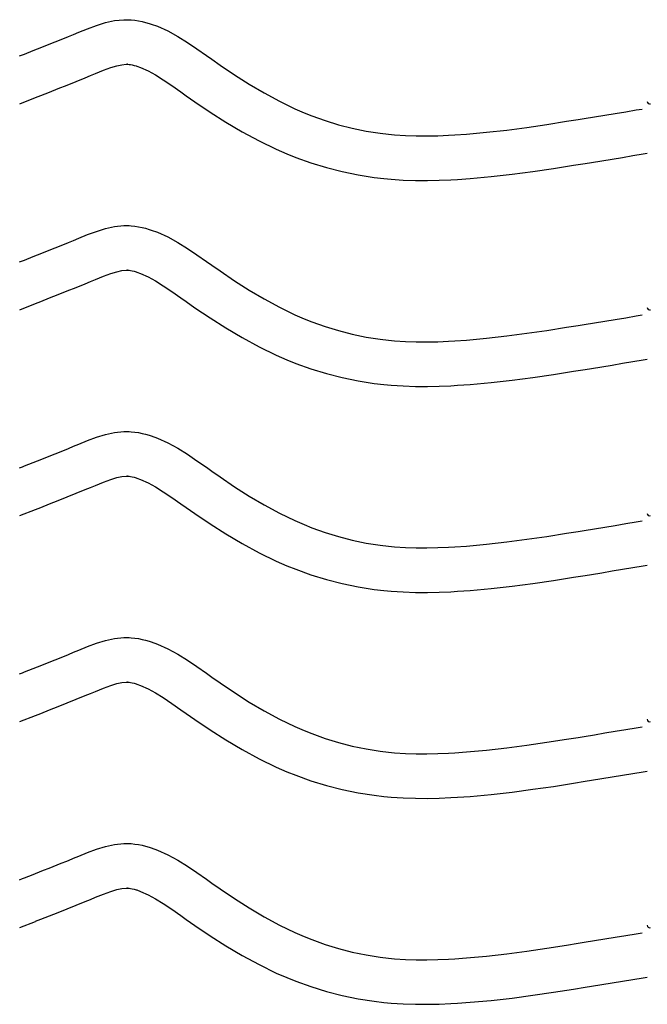
# Model space of a CAD drawing. Extents: x -526 to 8890, y 65 to 5861.
# Drawn here: x 6842 to 7095, y 2254 to 2652 of the extents above; entities that cross this region are included whole.
import ezdxf

# ---------------------------------------------------------------- set-up
doc = ezdxf.new("R2010")
doc.units = 0
doc.header["$LTSCALE"] = 20
doc.header["$MEASUREMENT"] = 0
doc.layers.add('_0-0_', color=7, linetype='CONTINUOUS')

msp = doc.modelspace()

# ---------------------------------------------------------------- linework, layer by layer
at = {"layer": '_0-0_', "color": 7, "linetype": 'Continuous'}
for p, q in [((6876.35, 2650.84), (6880.02, 2651.64)), ((6880.02, 2651.64), (6883.72, 2652.03)), ((6883.72, 2652.03), (6885.88, 2652.03)), ((6885.88, 2652.03), (6886.73, 2651.98)), ((6886.73, 2651.98), (6888.2, 2651.83)), ((6888.2, 2651.83), (6889.66, 2651.6)), ((6889.66, 2651.6), (6891.12, 2651.31)), ((6865.5, 2646.95), (6869.09, 2648.39)), ((6869.09, 2648.39), (6872.71, 2649.72)), ((6872.71, 2649.72), (6876.35, 2650.84)), ((6891.12, 2651.31), (6892.57, 2650.95)), ((6892.57, 2650.95), (6894, 2650.53)), ((6894, 2650.53), (6894.82, 2650.27)), ((6894.82, 2650.27), (6897.33, 2649.35)), ((6897.33, 2649.35), (6901.52, 2647.48)), ((6901.52, 2647.48), (6905.55, 2645.28)), ((6854.19, 2642.34), (6857.75, 2643.77)), ((6857.75, 2643.77), (6861.34, 2645.23)), ((6861.34, 2645.23), (6863.43, 2646.09)), ((6863.43, 2646.09), (6865.5, 2646.95)), ((6905.55, 2645.28), (6909.47, 2642.85)), ((6843.57, 2638.14), (6847.1, 2639.53)), ((6847.1, 2639.53), (6850.64, 2640.93)), ((6850.64, 2640.93), (6854.19, 2642.34)), ((6909.47, 2642.85), (6913.31, 2640.27)), ((6913.31, 2640.27), (6917.11, 2637.6)), ((6841.63, 2637.38), (6842.76, 2637.83)), ((6842.76, 2637.83), (6843.57, 2638.14)), ((6917.11, 2637.6), (6919.32, 2636.04)), ((6919.32, 2636.04), (6922.68, 2633.7)), ((6872.32, 2630.28), (6875.57, 2631.6)), ((6875.57, 2631.6), (6878.45, 2632.66)), ((6878.45, 2632.66), (6880.91, 2633.41)), ((6880.91, 2633.41), (6882.9, 2633.84)), ((6882.9, 2633.84), (6884.67, 2634.03)), ((6884.67, 2634.03), (6885.35, 2634.03)), ((6885.35, 2634.03), (6885.28, 2634.04)), ((6885.28, 2634.04), (6885.89, 2633.97)), ((6885.89, 2633.97), (6886.48, 2633.88)), ((6886.48, 2633.88), (6887.15, 2633.75)), ((6887.15, 2633.75), (6887.89, 2633.56)), ((6887.89, 2633.56), (6888.74, 2633.32)), ((6888.74, 2633.32), (6888.99, 2633.24)), ((6888.99, 2633.24), (6890.55, 2632.67)), ((6890.55, 2632.67), (6893.52, 2631.33)), ((6922.68, 2633.7), (6928.52, 2629.76)), ((6864.5, 2627.08), (6868.16, 2628.57)), ((6868.16, 2628.57), (6870.3, 2629.45)), ((6870.3, 2629.45), (6872.32, 2630.28)), ((6893.52, 2631.33), (6896.5, 2629.71)), ((6896.5, 2629.71), (6899.7, 2627.73)), ((6899.7, 2627.73), (6903.11, 2625.43)), ((6928.52, 2629.76), (6934.45, 2625.98)), ((6853.69, 2622.78), (6857.26, 2624.19)), ((6857.26, 2624.19), (6860.87, 2625.62)), ((6860.87, 2625.62), (6864.5, 2627.08)), ((6903.11, 2625.43), (6906.75, 2622.88)), ((6934.45, 2625.98), (6940.47, 2622.41)), ((6841.66, 2618.04), (6848.05, 2620.56)), ((6848.09, 2620.58), (6850.14, 2621.39)), ((6850.14, 2621.39), (6853.69, 2622.78)), ((6906.75, 2622.88), (6908.98, 2621.31)), ((6908.98, 2621.31), (6912.5, 2618.85)), ((6940.47, 2622.41), (6946.61, 2619.08)), ((6912.5, 2618.85), (6918.65, 2614.71)), ((6946.61, 2619.08), (6952.89, 2616.03)), ((6952.89, 2616.03), (6956.61, 2614.42)), ((7090.78, 2615.52), (7093.21, 2615.92)), ((6918.65, 2614.71), (6925.01, 2610.65)), ((6956.61, 2614.42), (6959.69, 2613.19)), ((6959.69, 2613.19), (6965.08, 2611.26)), ((7062.74, 2610.94), (7067.42, 2611.69)), ((7067.42, 2611.69), (7069.85, 2612.08)), ((7069.85, 2612.08), (7074.04, 2612.76)), ((7074.04, 2612.76), (7078.23, 2613.44)), ((7078.23, 2613.44), (7082.41, 2614.13)), ((7082.41, 2614.13), (7086.6, 2614.82)), ((7086.6, 2614.82), (7090.78, 2615.52)), ((6925.01, 2610.65), (6931.58, 2606.75)), ((6965.08, 2611.26), (6970.55, 2609.57)), ((6970.55, 2609.57), (6976.11, 2608.14)), ((6976.11, 2608.14), (6981.72, 2606.98)), ((7038.51, 2607.43), (7046.6, 2608.5)), ((7046.6, 2608.5), (7054.68, 2609.68)), ((7054.68, 2609.68), (7062.74, 2610.94)), ((6931.58, 2606.75), (6938.4, 2603.05)), ((6981.72, 2606.98), (6987.38, 2606.09)), ((6987.38, 2606.09), (6990.68, 2605.7)), ((6990.68, 2605.7), (6993.2, 2605.46)), ((6993.2, 2605.46), (6997.55, 2605.18)), ((6997.55, 2605.18), (7001.92, 2605.04)), ((7001.92, 2605.04), (7006.28, 2605.02)), ((7006.28, 2605.02), (7010.65, 2605.11)), ((7010.65, 2605.11), (7015.01, 2605.3)), ((7015.01, 2605.3), (7017.54, 2605.44)), ((7017.54, 2605.44), (7022.27, 2605.77)), ((7022.27, 2605.77), (7030.4, 2606.51)), ((7030.4, 2606.51), (7038.51, 2607.43)), ((6938.4, 2603.05), (6945.38, 2599.67)), ((6945.38, 2599.67), (6949.68, 2597.8)), ((6949.68, 2597.8), (6953.31, 2596.35)), ((6953.31, 2596.35), (6959.39, 2594.17)), ((7076.94, 2594.99), (7081.14, 2595.68)), ((7081.14, 2595.68), (7085.34, 2596.37)), ((7085.34, 2596.37), (7089.53, 2597.07)), ((7089.53, 2597.07), (7093.72, 2597.76)), ((7093.72, 2597.76), (7095.33, 2598.03)), ((6959.39, 2594.17), (6965.67, 2592.24)), ((6965.67, 2592.24), (6972.04, 2590.61)), ((7049.08, 2590.67), (7057.36, 2591.88)), ((7057.36, 2591.88), (7065.55, 2593.16)), ((7065.55, 2593.16), (7070.28, 2593.91)), ((7070.28, 2593.91), (7072.73, 2594.31)), ((7072.73, 2594.31), (7076.94, 2594.99)), ((6972.04, 2590.61), (6978.49, 2589.27)), ((6978.49, 2589.27), (6984.92, 2588.25)), ((6984.92, 2588.25), (6988.78, 2587.8)), ((6988.78, 2587.8), (6991.78, 2587.52)), ((7018.68, 2587.48), (7023.71, 2587.83)), ((7023.71, 2587.83), (7032.23, 2588.6)), ((7032.23, 2588.6), (7040.7, 2589.57)), ((7040.7, 2589.57), (7049.08, 2590.67)), ((6991.78, 2587.52), (6996.68, 2587.2)), ((6996.68, 2587.2), (7001.59, 2587.04)), ((7001.59, 2587.04), (7006.44, 2587.02)), ((7006.44, 2587.02), (7011.22, 2587.12)), ((7011.22, 2587.12), (7015.91, 2587.32)), ((7015.91, 2587.32), (7018.68, 2587.48)), ((6876.35, 2567.57), (6880.02, 2568.37)), ((6880.02, 2568.37), (6883.72, 2568.76)), ((6883.72, 2568.76), (6885.88, 2568.76)), ((6885.88, 2568.76), (6886.73, 2568.71)), ((6886.73, 2568.71), (6888.2, 2568.56)), ((6888.2, 2568.56), (6889.66, 2568.33)), ((6889.66, 2568.33), (6891.12, 2568.03)), ((6891.12, 2568.03), (6892.57, 2567.68)), ((6865.5, 2563.67), (6869.09, 2565.12)), ((6869.09, 2565.12), (6872.71, 2566.45)), ((6872.71, 2566.45), (6876.35, 2567.57)), ((6892.57, 2567.68), (6894, 2567.26)), ((6894, 2567.26), (6894.82, 2567)), ((6894.82, 2567), (6897.33, 2566.08)), ((6897.33, 2566.08), (6901.52, 2564.2)), ((6901.52, 2564.2), (6905.55, 2562.01)), ((6854.19, 2559.06), (6857.75, 2560.5)), ((6857.75, 2560.5), (6861.34, 2561.96)), ((6861.34, 2561.96), (6863.43, 2562.82)), ((6863.43, 2562.82), (6865.5, 2563.67)), ((6905.55, 2562.01), (6909.47, 2559.58)), ((6843.57, 2554.87), (6847.1, 2556.26)), ((6847.1, 2556.26), (6850.64, 2557.65)), ((6850.64, 2557.65), (6854.19, 2559.06)), ((6909.47, 2559.58), (6913.31, 2556.99)), ((6913.31, 2556.99), (6917.11, 2554.32)), ((6841.63, 2554.11), (6842.76, 2554.55)), ((6842.76, 2554.55), (6843.57, 2554.87)), ((6917.11, 2554.32), (6919.32, 2552.77)), ((6919.32, 2552.77), (6922.68, 2550.43)), ((6872.32, 2547.01), (6875.57, 2548.33)), ((6875.57, 2548.33), (6878.45, 2549.39)), ((6878.45, 2549.39), (6880.91, 2550.14)), ((6880.91, 2550.14), (6882.9, 2550.57)), ((6882.9, 2550.57), (6884.67, 2550.76)), ((6884.67, 2550.76), (6885.35, 2550.76)), ((6885.35, 2550.76), (6885.28, 2550.76)), ((6885.28, 2550.76), (6885.89, 2550.7)), ((6885.89, 2550.7), (6886.48, 2550.61)), ((6886.48, 2550.61), (6887.15, 2550.47)), ((6887.15, 2550.47), (6887.89, 2550.29)), ((6887.89, 2550.29), (6888.74, 2550.04)), ((6888.74, 2550.04), (6888.99, 2549.96)), ((6888.99, 2549.96), (6890.55, 2549.39)), ((6890.55, 2549.39), (6893.52, 2548.06)), ((6893.52, 2548.06), (6896.5, 2546.44)), ((6922.68, 2550.43), (6928.52, 2546.49)), ((6864.5, 2543.81), (6868.16, 2545.3)), ((6868.16, 2545.3), (6870.3, 2546.18)), ((6870.3, 2546.18), (6872.32, 2547.01)), ((6896.5, 2546.44), (6899.7, 2544.46)), ((6899.7, 2544.46), (6903.11, 2542.16)), ((6928.52, 2546.49), (6934.45, 2542.71)), ((6853.69, 2539.51), (6857.26, 2540.92)), ((6857.26, 2540.92), (6860.87, 2542.35)), ((6860.87, 2542.35), (6864.5, 2543.81)), ((6903.11, 2542.16), (6906.75, 2539.61)), ((6934.45, 2542.71), (6940.47, 2539.13)), ((6841.66, 2534.77), (6848.05, 2537.29)), ((6848.09, 2537.31), (6850.14, 2538.11)), ((6850.14, 2538.11), (6853.69, 2539.51)), ((6906.75, 2539.61), (6908.98, 2538.03)), ((6908.98, 2538.03), (6912.5, 2535.58)), ((6940.47, 2539.13), (6946.61, 2535.8)), ((6912.5, 2535.58), (6918.65, 2531.43)), ((6946.61, 2535.8), (6952.89, 2532.76)), ((6952.89, 2532.76), (6956.61, 2531.14)), ((7086.6, 2531.55), (7090.78, 2532.24)), ((7090.78, 2532.24), (7093.21, 2532.65)), ((6918.65, 2531.43), (6925.01, 2527.38)), ((6956.61, 2531.14), (6959.69, 2529.91)), ((6959.69, 2529.91), (6965.08, 2527.98)), ((6965.08, 2527.98), (6970.55, 2526.3)), ((7062.74, 2527.66), (7067.42, 2528.41)), ((7067.42, 2528.41), (7069.85, 2528.81)), ((7069.85, 2528.81), (7074.04, 2529.49)), ((7074.04, 2529.49), (7078.23, 2530.17)), ((7078.23, 2530.17), (7082.41, 2530.86)), ((7082.41, 2530.86), (7086.6, 2531.55)), ((6925.01, 2527.38), (6931.58, 2523.48)), ((6970.55, 2526.3), (6976.11, 2524.87)), ((6976.11, 2524.87), (6981.72, 2523.71)), ((7030.4, 2523.24), (7038.51, 2524.16)), ((7038.51, 2524.16), (7046.6, 2525.23)), ((7046.6, 2525.23), (7054.68, 2526.41)), ((7054.68, 2526.41), (7062.74, 2527.66)), ((6931.58, 2523.48), (6938.4, 2519.78)), ((6981.72, 2523.71), (6987.38, 2522.81)), ((6987.38, 2522.81), (6990.68, 2522.42)), ((6990.68, 2522.42), (6993.2, 2522.19)), ((6993.2, 2522.19), (6997.55, 2521.91)), ((6997.55, 2521.91), (7001.92, 2521.77)), ((7001.92, 2521.77), (7006.28, 2521.75)), ((7006.28, 2521.75), (7010.65, 2521.84)), ((7010.65, 2521.84), (7015.01, 2522.03)), ((7015.01, 2522.03), (7017.54, 2522.17)), ((7017.54, 2522.17), (7022.27, 2522.5)), ((7022.27, 2522.5), (7030.4, 2523.24)), ((6938.4, 2519.78), (6945.38, 2516.4)), ((6945.38, 2516.4), (6949.68, 2514.53)), ((6949.68, 2514.53), (6953.31, 2513.08)), ((6953.31, 2513.08), (6959.39, 2510.9)), ((7076.94, 2511.72), (7081.14, 2512.41)), ((7081.14, 2512.41), (7085.34, 2513.1)), ((7085.34, 2513.1), (7089.53, 2513.79)), ((7089.53, 2513.79), (7093.72, 2514.49)), ((7093.72, 2514.49), (7095.33, 2514.75)), ((6959.39, 2510.9), (6965.67, 2508.97)), ((6965.67, 2508.97), (6972.04, 2507.33)), ((7049.08, 2507.4), (7057.36, 2508.61)), ((7057.36, 2508.61), (7065.55, 2509.88)), ((7065.55, 2509.88), (7070.28, 2510.64)), ((7070.28, 2510.64), (7072.73, 2511.04)), ((7072.73, 2511.04), (7076.94, 2511.72)), ((6972.04, 2507.33), (6978.49, 2505.99)), ((6978.49, 2505.99), (6984.92, 2504.98)), ((6984.92, 2504.98), (6988.78, 2504.52)), ((6988.78, 2504.52), (6991.78, 2504.24)), ((6991.78, 2504.24), (6996.68, 2503.93)), ((7015.91, 2504.05), (7018.68, 2504.21)), ((7018.68, 2504.21), (7023.71, 2504.56)), ((7023.71, 2504.56), (7032.23, 2505.33)), ((7032.23, 2505.33), (7040.7, 2506.29)), ((7040.7, 2506.29), (7049.08, 2507.4)), ((6996.68, 2503.93), (7001.59, 2503.77)), ((7001.59, 2503.77), (7006.44, 2503.75)), ((7006.44, 2503.75), (7011.22, 2503.85)), ((7011.22, 2503.85), (7015.91, 2504.05)), ((6872.71, 2483.18), (6876.35, 2484.29)), ((6876.35, 2484.29), (6880.02, 2485.1)), ((6880.02, 2485.1), (6883.72, 2485.49)), ((6883.72, 2485.49), (6885.88, 2485.49)), ((6885.88, 2485.49), (6886.73, 2485.44)), ((6886.73, 2485.44), (6888.2, 2485.29)), ((6888.2, 2485.29), (6889.66, 2485.06)), ((6889.66, 2485.06), (6891.12, 2484.76)), ((6891.12, 2484.76), (6892.57, 2484.4)), ((6892.57, 2484.4), (6894, 2483.99)), ((6863.43, 2479.54), (6865.5, 2480.4)), ((6865.5, 2480.4), (6869.09, 2481.85)), ((6869.09, 2481.85), (6872.71, 2483.18)), ((6894, 2483.99), (6894.82, 2483.72)), ((6894.82, 2483.72), (6897.33, 2482.81)), ((6897.33, 2482.81), (6901.52, 2480.93)), ((6901.52, 2480.93), (6905.55, 2478.74)), ((6854.19, 2475.79), (6857.75, 2477.22)), ((6857.75, 2477.22), (6861.34, 2478.68)), ((6861.34, 2478.68), (6863.43, 2479.54)), ((6905.55, 2478.74), (6909.47, 2476.31)), ((6909.47, 2476.31), (6913.31, 2473.72)), ((6843.57, 2471.6), (6847.1, 2472.98)), ((6847.1, 2472.98), (6850.64, 2474.38)), ((6850.64, 2474.38), (6854.19, 2475.79)), ((6913.31, 2473.72), (6917.11, 2471.05)), ((6841.63, 2470.83), (6842.76, 2471.28)), ((6842.76, 2471.28), (6843.57, 2471.6)), ((6917.11, 2471.05), (6919.32, 2469.5)), ((6919.32, 2469.5), (6922.68, 2467.15)), ((6872.32, 2463.74), (6875.57, 2465.05)), ((6875.57, 2465.05), (6878.45, 2466.11)), ((6878.45, 2466.11), (6880.91, 2466.87)), ((6880.91, 2466.87), (6882.9, 2467.3)), ((6882.9, 2467.3), (6884.67, 2467.49)), ((6884.67, 2467.49), (6885.35, 2467.49)), ((6885.35, 2467.49), (6885.28, 2467.49)), ((6885.28, 2467.49), (6885.89, 2467.43)), ((6885.89, 2467.43), (6886.48, 2467.34)), ((6886.48, 2467.34), (6887.15, 2467.2)), ((6887.15, 2467.2), (6887.89, 2467.02)), ((6887.89, 2467.02), (6888.74, 2466.77)), ((6888.74, 2466.77), (6888.99, 2466.69)), ((6888.99, 2466.69), (6890.55, 2466.12)), ((6890.55, 2466.12), (6893.52, 2464.79)), ((6893.52, 2464.79), (6896.5, 2463.17)), ((6922.68, 2467.15), (6928.52, 2463.21)), ((6860.87, 2459.08), (6864.5, 2460.53)), ((6864.5, 2460.53), (6868.16, 2462.02)), ((6868.16, 2462.02), (6870.3, 2462.91)), ((6870.3, 2462.91), (6872.32, 2463.74)), ((6896.5, 2463.17), (6899.7, 2461.19)), ((6899.7, 2461.19), (6903.11, 2458.89)), ((6928.52, 2463.21), (6934.45, 2459.44)), ((6853.69, 2456.23), (6857.26, 2457.64)), ((6857.26, 2457.64), (6860.87, 2459.08)), ((6903.11, 2458.89), (6906.75, 2456.33)), ((6906.75, 2456.33), (6908.98, 2454.76)), ((6934.45, 2459.44), (6940.47, 2455.86)), ((6841.66, 2451.5), (6848.05, 2454.02)), ((6848.09, 2454.04), (6850.14, 2454.84)), ((6850.14, 2454.84), (6853.69, 2456.23)), ((6908.98, 2454.76), (6912.5, 2452.31)), ((6940.47, 2455.86), (6946.61, 2452.53)), ((6946.61, 2452.53), (6952.89, 2449.49)), ((6912.5, 2452.31), (6918.65, 2448.16)), ((6952.89, 2449.49), (6956.61, 2447.87)), ((7086.6, 2448.28), (7090.78, 2448.97)), ((7090.78, 2448.97), (7093.21, 2449.37)), ((6918.65, 2448.16), (6925.01, 2444.11)), ((6956.61, 2447.87), (6959.69, 2446.64)), ((6959.69, 2446.64), (6965.08, 2444.71)), ((6965.08, 2444.71), (6970.55, 2443.03)), ((7054.68, 2443.13), (7062.74, 2444.39)), ((7062.74, 2444.39), (7067.42, 2445.14)), ((7067.42, 2445.14), (7069.85, 2445.53)), ((7069.85, 2445.53), (7074.04, 2446.21)), ((7074.04, 2446.21), (7078.23, 2446.9)), ((7078.23, 2446.9), (7082.41, 2447.59)), ((7082.41, 2447.59), (7086.6, 2448.28)), ((6925.01, 2444.11), (6931.58, 2440.2)), ((6970.55, 2443.03), (6976.11, 2441.6)), ((6976.11, 2441.6), (6981.72, 2440.44)), ((6981.72, 2440.44), (6987.38, 2439.54)), ((7030.4, 2439.97), (7038.51, 2440.89)), ((7038.51, 2440.89), (7046.6, 2441.95)), ((7046.6, 2441.95), (7054.68, 2443.13)), ((6931.58, 2440.2), (6938.4, 2436.51)), ((6938.4, 2436.51), (6945.38, 2433.13)), ((6987.38, 2439.54), (6990.68, 2439.15)), ((6990.68, 2439.15), (6993.2, 2438.92)), ((6993.2, 2438.92), (6997.55, 2438.63)), ((6997.55, 2438.63), (7001.92, 2438.49)), ((7001.92, 2438.49), (7006.28, 2438.48)), ((7006.28, 2438.48), (7010.65, 2438.57)), ((7010.65, 2438.57), (7015.01, 2438.75)), ((7015.01, 2438.75), (7017.54, 2438.9)), ((7017.54, 2438.9), (7022.27, 2439.23)), ((7022.27, 2439.23), (7030.4, 2439.97)), ((6945.38, 2433.13), (6949.68, 2431.26)), ((6949.68, 2431.26), (6953.31, 2429.81)), ((6953.31, 2429.81), (6959.39, 2427.63)), ((7072.73, 2427.77), (7076.94, 2428.45)), ((7076.94, 2428.45), (7081.14, 2429.14)), ((7081.14, 2429.14), (7085.34, 2429.83)), ((7085.34, 2429.83), (7089.53, 2430.52)), ((7089.53, 2430.52), (7093.72, 2431.21)), ((7093.72, 2431.21), (7095.33, 2431.48)), ((6959.39, 2427.63), (6965.67, 2425.7)), ((6965.67, 2425.7), (6972.04, 2424.06)), ((7049.08, 2424.13), (7057.36, 2425.34)), ((7057.36, 2425.34), (7065.55, 2426.61)), ((7065.55, 2426.61), (7070.28, 2427.37)), ((7070.28, 2427.37), (7072.73, 2427.77)), ((6972.04, 2424.06), (6978.49, 2422.72)), ((6978.49, 2422.72), (6984.92, 2421.71)), ((6984.92, 2421.71), (6988.78, 2421.25)), ((6988.78, 2421.25), (6991.78, 2420.97)), ((6991.78, 2420.97), (6996.68, 2420.65)), ((6996.68, 2420.65), (7001.59, 2420.49)), ((7001.59, 2420.49), (7006.44, 2420.48)), ((7006.44, 2420.48), (7011.22, 2420.58)), ((7011.22, 2420.58), (7015.91, 2420.77)), ((7015.91, 2420.77), (7018.68, 2420.93)), ((7018.68, 2420.93), (7023.71, 2421.28)), ((7023.71, 2421.28), (7032.23, 2422.06)), ((7032.23, 2422.06), (7040.7, 2423.02)), ((7040.7, 2423.02), (7049.08, 2424.13)), ((6872.71, 2399.91), (6876.35, 2401.02)), ((6876.35, 2401.02), (6880.02, 2401.82)), ((6880.02, 2401.82), (6883.72, 2402.21)), ((6883.72, 2402.21), (6885.88, 2402.22)), ((6885.88, 2402.22), (6886.73, 2402.17)), ((6886.73, 2402.17), (6888.2, 2402.01)), ((6888.2, 2402.01), (6889.66, 2401.79)), ((6889.66, 2401.79), (6891.12, 2401.49)), ((6891.12, 2401.49), (6892.57, 2401.13)), ((6892.57, 2401.13), (6894, 2400.72)), ((6894, 2400.72), (6894.82, 2400.45)), ((6863.43, 2396.27), (6865.5, 2397.13)), ((6865.5, 2397.13), (6869.09, 2398.58)), ((6869.09, 2398.58), (6872.71, 2399.91)), ((6894.82, 2400.45), (6897.33, 2399.54)), ((6897.33, 2399.54), (6901.52, 2397.66)), ((6901.52, 2397.66), (6905.55, 2395.47)), ((6854.19, 2392.52), (6857.75, 2393.95)), ((6857.75, 2393.95), (6861.34, 2395.41)), ((6861.34, 2395.41), (6863.43, 2396.27)), ((6905.55, 2395.47), (6909.47, 2393.04)), ((6909.47, 2393.04), (6913.31, 2390.45)), ((6843.57, 2388.33), (6847.1, 2389.71)), ((6847.1, 2389.71), (6850.64, 2391.11)), ((6850.64, 2391.11), (6854.19, 2392.52)), ((6913.31, 2390.45), (6917.11, 2387.78)), ((6841.63, 2387.56), (6842.76, 2388.01)), ((6842.76, 2388.01), (6843.57, 2388.33)), ((6917.11, 2387.78), (6919.32, 2386.22)), ((6919.32, 2386.22), (6922.68, 2383.88)), ((6872.32, 2380.47), (6875.57, 2381.78)), ((6875.57, 2381.78), (6878.45, 2382.84)), ((6878.45, 2382.84), (6880.91, 2383.59)), ((6880.91, 2383.59), (6882.9, 2384.03)), ((6882.9, 2384.03), (6884.67, 2384.22)), ((6884.67, 2384.22), (6885.35, 2384.22)), ((6885.35, 2384.22), (6885.28, 2384.22)), ((6885.28, 2384.22), (6885.89, 2384.16)), ((6885.89, 2384.16), (6886.48, 2384.06)), ((6886.48, 2384.06), (6887.15, 2383.93)), ((6887.15, 2383.93), (6887.89, 2383.75)), ((6887.89, 2383.75), (6888.74, 2383.5)), ((6888.74, 2383.5), (6888.99, 2383.42)), ((6888.99, 2383.42), (6890.55, 2382.85)), ((6890.55, 2382.85), (6893.52, 2381.52)), ((6893.52, 2381.52), (6896.5, 2379.9)), ((6922.68, 2383.88), (6928.52, 2379.94)), ((6860.87, 2375.8), (6864.5, 2377.26)), ((6864.5, 2377.26), (6868.16, 2378.75)), ((6868.16, 2378.75), (6870.3, 2379.63)), ((6870.3, 2379.63), (6872.32, 2380.47)), ((6896.5, 2379.9), (6899.7, 2377.92)), ((6899.7, 2377.92), (6903.11, 2375.62)), ((6928.52, 2379.94), (6934.45, 2376.16)), ((6850.14, 2371.57), (6853.69, 2372.96)), ((6853.69, 2372.96), (6857.26, 2374.37)), ((6857.26, 2374.37), (6860.87, 2375.8)), ((6903.11, 2375.62), (6906.75, 2373.06)), ((6906.75, 2373.06), (6908.98, 2371.49)), ((6934.45, 2376.16), (6940.47, 2372.59)), ((6841.66, 2368.23), (6848.05, 2370.74)), ((6848.09, 2370.76), (6850.14, 2371.57)), ((6908.98, 2371.49), (6912.5, 2369.03)), ((6912.5, 2369.03), (6918.65, 2364.89)), ((6940.47, 2372.59), (6946.61, 2369.26)), ((6946.61, 2369.26), (6952.89, 2366.22)), ((6918.65, 2364.89), (6925.01, 2360.83)), ((6952.89, 2366.22), (6956.61, 2364.6)), ((7082.41, 2364.32), (7086.6, 2365.01)), ((7086.6, 2365.01), (7090.78, 2365.7)), ((7090.78, 2365.7), (7093.21, 2366.1)), ((6925.01, 2360.83), (6931.58, 2356.93)), ((6956.61, 2364.6), (6959.69, 2363.37)), ((6959.69, 2363.37), (6965.08, 2361.44)), ((6965.08, 2361.44), (6970.55, 2359.75)), ((7054.68, 2359.86), (7062.74, 2361.12)), ((7062.74, 2361.12), (7067.42, 2361.87)), ((7067.42, 2361.87), (7069.85, 2362.26)), ((7069.85, 2362.26), (7074.04, 2362.94)), ((7074.04, 2362.94), (7078.23, 2363.63)), ((7078.23, 2363.63), (7082.41, 2364.32)), ((6931.58, 2356.93), (6938.4, 2353.24)), ((6970.55, 2359.75), (6976.11, 2358.33)), ((6976.11, 2358.33), (6981.72, 2357.16)), ((6981.72, 2357.16), (6987.38, 2356.27)), ((7030.4, 2356.69), (7038.51, 2357.61)), ((7038.51, 2357.61), (7046.6, 2358.68)), ((7046.6, 2358.68), (7054.68, 2359.86)), ((6938.4, 2353.24), (6945.38, 2349.85)), ((6987.38, 2356.27), (6990.68, 2355.88)), ((6990.68, 2355.88), (6993.2, 2355.64)), ((6993.2, 2355.64), (6997.55, 2355.36)), ((6997.55, 2355.36), (7001.92, 2355.22)), ((7001.92, 2355.22), (7006.28, 2355.2)), ((7006.28, 2355.2), (7010.65, 2355.3)), ((7010.65, 2355.3), (7015.01, 2355.48)), ((7015.01, 2355.48), (7017.54, 2355.62)), ((7017.54, 2355.62), (7022.27, 2355.95)), ((7022.27, 2355.95), (7030.4, 2356.69)), ((6945.38, 2349.85), (6949.68, 2347.99)), ((6949.68, 2347.99), (6953.31, 2346.54)), ((6953.31, 2346.54), (6959.39, 2344.35)), ((7072.73, 2344.49), (7076.94, 2345.18)), ((7076.94, 2345.18), (7081.14, 2345.86)), ((7081.14, 2345.86), (7085.34, 2346.56)), ((7085.34, 2346.56), (7089.53, 2347.25)), ((7089.53, 2347.25), (7093.72, 2347.94)), ((7093.72, 2347.94), (7095.33, 2348.21)), ((6959.39, 2344.35), (6965.67, 2342.43)), ((6965.67, 2342.43), (6972.04, 2340.79)), ((7040.7, 2339.75), (7049.08, 2340.85)), ((7049.08, 2340.85), (7057.36, 2342.06)), ((7057.36, 2342.06), (7065.55, 2343.34)), ((7065.55, 2343.34), (7070.28, 2344.1)), ((7070.28, 2344.1), (7072.73, 2344.49)), ((6972.04, 2340.79), (6978.49, 2339.45)), ((6978.49, 2339.45), (6984.92, 2338.44)), ((6984.92, 2338.44), (6988.78, 2337.98)), ((6988.78, 2337.98), (6991.78, 2337.7)), ((6991.78, 2337.7), (6996.68, 2337.38)), ((6996.68, 2337.38), (7001.59, 2337.22)), ((7001.59, 2337.22), (7006.44, 2337.2)), ((7006.44, 2337.2), (7011.22, 2337.3)), ((7011.22, 2337.3), (7015.91, 2337.5)), ((7015.91, 2337.5), (7018.68, 2337.66)), ((7018.68, 2337.66), (7023.71, 2338.01)), ((7023.71, 2338.01), (7032.23, 2338.79)), ((7032.23, 2338.79), (7040.7, 2339.75)), ((6872.71, 2316.63), (6876.35, 2317.75)), ((6876.35, 2317.75), (6880.02, 2318.55)), ((6880.02, 2318.55), (6883.72, 2318.94)), ((6883.72, 2318.94), (6885.88, 2318.94)), ((6885.88, 2318.94), (6886.73, 2318.89)), ((6886.73, 2318.89), (6888.2, 2318.74)), ((6888.2, 2318.74), (6889.66, 2318.51)), ((6889.66, 2318.51), (6891.12, 2318.22)), ((6891.12, 2318.22), (6892.57, 2317.86)), ((6892.57, 2317.86), (6894, 2317.44)), ((6894, 2317.44), (6894.82, 2317.18)), ((6894.82, 2317.18), (6897.33, 2316.26)), ((6861.34, 2312.14), (6863.43, 2313)), ((6863.43, 2313), (6865.5, 2313.85)), ((6865.5, 2313.85), (6869.09, 2315.3)), ((6869.09, 2315.3), (6872.71, 2316.63)), ((6897.33, 2316.26), (6901.52, 2314.38)), ((6901.52, 2314.38), (6905.55, 2312.19)), ((6850.64, 2307.83), (6854.19, 2309.25)), ((6854.19, 2309.25), (6857.75, 2310.68)), ((6857.75, 2310.68), (6861.34, 2312.14)), ((6905.55, 2312.19), (6909.47, 2309.76)), ((6909.47, 2309.76), (6913.31, 2307.18)), ((6842.76, 2304.74), (6843.57, 2305.05)), ((6843.57, 2305.05), (6847.1, 2306.44)), ((6847.1, 2306.44), (6850.64, 2307.83)), ((6913.31, 2307.18), (6917.11, 2304.51)), ((6841.63, 2304.29), (6842.76, 2304.74)), ((6917.11, 2304.51), (6919.32, 2302.95)), ((6919.32, 2302.95), (6922.68, 2300.61)), ((6870.3, 2296.36), (6872.32, 2297.19)), ((6872.32, 2297.19), (6875.57, 2298.51)), ((6875.57, 2298.51), (6878.45, 2299.57)), ((6878.45, 2299.57), (6880.91, 2300.32)), ((6880.91, 2300.32), (6882.9, 2300.75)), ((6882.9, 2300.75), (6884.67, 2300.94)), ((6884.67, 2300.94), (6885.35, 2300.94)), ((6885.35, 2300.94), (6885.28, 2300.95)), ((6885.28, 2300.95), (6885.89, 2300.88)), ((6885.89, 2300.88), (6886.48, 2300.79)), ((6886.48, 2300.79), (6887.15, 2300.66)), ((6887.15, 2300.66), (6887.89, 2300.47)), ((6887.89, 2300.47), (6888.74, 2300.23)), ((6888.74, 2300.23), (6888.99, 2300.15)), ((6888.99, 2300.15), (6890.55, 2299.58)), ((6890.55, 2299.58), (6893.52, 2298.24)), ((6893.52, 2298.24), (6896.5, 2296.62)), ((6922.68, 2300.61), (6928.52, 2296.67)), ((6860.87, 2292.53), (6864.5, 2293.99)), ((6864.5, 2293.99), (6868.16, 2295.48)), ((6868.16, 2295.48), (6870.3, 2296.36)), ((6896.5, 2296.62), (6899.7, 2294.64)), ((6899.7, 2294.64), (6903.11, 2292.34)), ((6928.52, 2296.67), (6934.45, 2292.89)), ((6850.14, 2288.3), (6853.69, 2289.69)), ((6853.69, 2289.69), (6857.26, 2291.1)), ((6857.26, 2291.1), (6860.87, 2292.53)), ((6903.11, 2292.34), (6906.75, 2289.79)), ((6906.75, 2289.79), (6908.98, 2288.22)), ((6934.45, 2292.89), (6940.47, 2289.31)), ((6940.47, 2289.31), (6946.61, 2285.99)), ((6841.66, 2284.95), (6848.05, 2287.47)), ((6848.09, 2287.49), (6850.14, 2288.3)), ((6908.98, 2288.22), (6912.5, 2285.76)), ((6912.5, 2285.76), (6918.65, 2281.62)), ((6946.61, 2285.99), (6952.89, 2282.94)), ((6918.65, 2281.62), (6925.01, 2277.56)), ((6952.89, 2282.94), (6956.61, 2281.33)), ((6956.61, 2281.33), (6959.69, 2280.1)), ((7082.41, 2281.04), (7086.6, 2281.73)), ((7086.6, 2281.73), (7090.78, 2282.43)), ((7090.78, 2282.43), (7093.21, 2282.83)), ((6925.01, 2277.56), (6931.58, 2273.66)), ((6959.69, 2280.1), (6965.08, 2278.16)), ((6965.08, 2278.16), (6970.55, 2276.48)), ((7054.68, 2276.59), (7062.74, 2277.85)), ((7062.74, 2277.85), (7067.42, 2278.59)), ((7067.42, 2278.59), (7069.85, 2278.99)), ((7069.85, 2278.99), (7074.04, 2279.67)), ((7074.04, 2279.67), (7078.23, 2280.35)), ((7078.23, 2280.35), (7082.41, 2281.04)), ((6931.58, 2273.66), (6938.4, 2269.96)), ((6970.55, 2276.48), (6976.11, 2275.05)), ((6976.11, 2275.05), (6981.72, 2273.89)), ((6981.72, 2273.89), (6987.38, 2273)), ((7022.27, 2272.68), (7030.4, 2273.42)), ((7030.4, 2273.42), (7038.51, 2274.34)), ((7038.51, 2274.34), (7046.6, 2275.41)), ((7046.6, 2275.41), (7054.68, 2276.59)), ((6938.4, 2269.96), (6945.38, 2266.58)), ((6987.38, 2273), (6990.68, 2272.61)), ((6990.68, 2272.61), (6993.2, 2272.37)), ((6993.2, 2272.37), (6997.55, 2272.09)), ((6997.55, 2272.09), (7001.92, 2271.95)), ((7001.92, 2271.95), (7006.28, 2271.93)), ((7006.28, 2271.93), (7010.65, 2272.02)), ((7010.65, 2272.02), (7015.01, 2272.21)), ((7015.01, 2272.21), (7017.54, 2272.35)), ((7017.54, 2272.35), (7022.27, 2272.68)), ((6945.38, 2266.58), (6949.68, 2264.71)), ((6949.68, 2264.71), (6953.31, 2263.26)), ((6953.31, 2263.26), (6959.39, 2261.08)), ((7072.73, 2261.22), (7076.94, 2261.9)), ((7076.94, 2261.9), (7081.14, 2262.59)), ((7081.14, 2262.59), (7085.34, 2263.28)), ((7085.34, 2263.28), (7089.53, 2263.97)), ((7089.53, 2263.97), (7093.72, 2264.67)), ((7093.72, 2264.67), (7095.33, 2264.93)), ((6959.39, 2261.08), (6965.67, 2259.15)), ((6965.67, 2259.15), (6972.04, 2257.51)), ((6972.04, 2257.51), (6978.49, 2256.18)), ((7040.7, 2256.47), (7049.08, 2257.58)), ((7049.08, 2257.58), (7057.36, 2258.79)), ((7057.36, 2258.79), (7065.55, 2260.07)), ((7065.55, 2260.07), (7070.28, 2260.82)), ((7070.28, 2260.82), (7072.73, 2261.22)), ((6978.49, 2256.18), (6984.92, 2255.16)), ((6984.92, 2255.16), (6988.78, 2254.71)), ((6988.78, 2254.71), (6991.78, 2254.43)), ((6991.78, 2254.43), (6996.68, 2254.11)), ((6996.68, 2254.11), (7001.59, 2253.95)), ((7001.59, 2253.95), (7006.44, 2253.93)), ((7006.44, 2253.93), (7011.22, 2254.03)), ((7011.22, 2254.03), (7015.91, 2254.23)), ((7015.91, 2254.23), (7018.68, 2254.39)), ((7018.68, 2254.39), (7023.71, 2254.74)), ((7023.71, 2254.74), (7032.23, 2255.51)), ((7032.23, 2255.51), (7040.7, 2256.47))]:
    msp.add_line(p, q, dxfattribs=at)
for centre in [(7096.29, 2618.97), (7096.29, 2535.7), (7096.29, 2452.43), (7096.29, 2369.16), (7096.29, 2285.88)]:
    msp.add_arc(centre, 1, 179.4557, 291.4874, dxfattribs=at)

doc.saveas('drawing.dxf')
